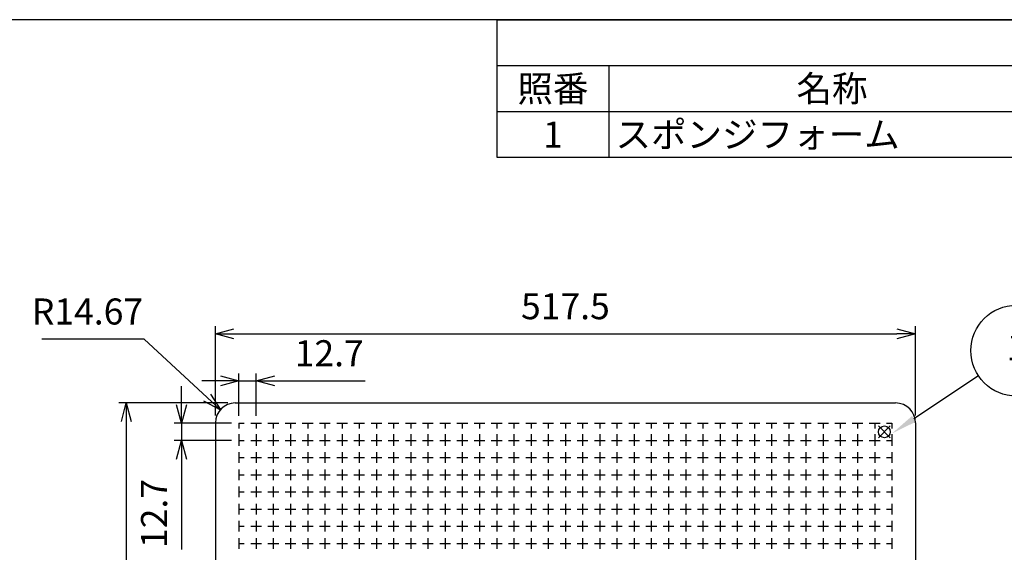
# Model space of a CAD drawing. Units: millimetres. Extents: x 0 to 2216, y 0 to 1540.
# Drawn here: x 802 to 1530, y 1146 to 1540 of the extents above; entities that cross this region are included whole.
import ezdxf

# ---------------------------------------------------------------- set-up
doc = ezdxf.new("R2010")
doc.units = ezdxf.units.MM
doc.header["$LTSCALE"] = 5.5
doc.layers.add('AM_5', color=3, linetype='Continuous', lineweight=25)
doc.styles.add('ACISOTS', font='isocp.shx', dxfattribs={"height": 1, "bigfont": 'extfont.shx'})
doc.styles.get("Standard").update_dxf_attribs({"font": 'ISOCP.SHX', "bigfont": 'EXTFONT.SHX'})
doc.dimstyles.new('AM_JIS$0', dxfattribs={"dimtxt": 3.5, "dimasz": 2.5, "dimexe": 1, "dimexo": 1, "dimgap": 1.5, "dimtad": 3, "dimdsep": 46, "dimtxsty": 'STANDARD', "dimblk": 'OPEN30', "dimcen": 0, "dimclrd": 256, "dimclre": 256, "dimclrt": 2, "dimadec": 0, "dimazin": 2, "dimtp": 0.1, "dimtm": 0.1, "dimtfac": 0.71, "dimtmove": 0, "dimatfit": 3, "dimldrblk": 'OPEN30', "dimfxl": 1, "dimlwd": -1, "dimlwe": -1, "dimarcsym": 0})
doc.dimstyles.new('AM_JIS$4', dxfattribs={"dimtxt": 3.5, "dimasz": 2.5, "dimexe": 1, "dimexo": 1, "dimgap": 1.5, "dimtad": 3, "dimtoh": 1, "dimdsep": 46, "dimtxsty": 'STANDARD', "dimblk": 'OPEN30', "dimblk1": 'OPEN30', "dimblk2": 'OPEN30', "dimcen": 0, "dimclrd": 256, "dimclre": 256, "dimclrt": 2, "dimadec": 0, "dimazin": 2, "dimtp": 0.1, "dimtm": 0.1, "dimtfac": 0.71, "dimtdec": 3, "dimtofl": 0, "dimtmove": 0, "dimatfit": 0, "dimldrblk": 'OPEN30', "dimfxl": 1, "dimlwd": -1, "dimlwe": -1, "dimarcsym": 0})

# ---------------------------------------------------------------- blocks, each defined once
blk = doc.blocks.new('TK-A3')
blk.add_lwpolyline([(0, 0), (403, 0), (403, 280), (0, 280)], close=True)
blk = doc.blocks.new('*S26')
at = {"color": 7}
for p, q in [((1155, 1540), (2216.5, 1540)), ((1155, 1438.1125), (1155, 1540)), ((2216.5, 1438.1125), (1155, 1438.1125))]:
    blk.add_line(p, q, dxfattribs=at)
at = {"color": 1}
for p, q in [((1155, 1506.0375), (2216.5, 1506.0375)), ((1237.5, 1506.0375), (1237.5, 1472.075)), ((1155, 1472.075), (2216.5, 1472.075)), ((1237.5, 1472.075), (1237.5, 1438.1125))]:
    blk.add_line(p, q, dxfattribs=at)
at = {"color": 2, "char_height": 19.25, "style": 'ACISOTS'}
for s, insert, width, attachment_point in [('照番', (1196.25, 1498.6125), 72.6, 2), ('名称', (1402.5, 1498.6125), 320.1, 2), ('1', (1196.25, 1464.65), 72.6, 2), ('スポンジフォーム', (1242.45, 1464.65), 320.1, 1)]:
    blk.add_mtext(s, dxfattribs=dict(at, insert=insert, width=width, attachment_point=attachment_point))
blk = doc.blocks.new('_Open30')
at = {"color": 0, "linetype": 'ByBlock', "lineweight": -2}
for p, q in [((-1, 0.268), (0, 0)), ((0, 0), (-1, -0.268)), ((0, 0), (-1, 0))]:
    blk.add_line(p, q, dxfattribs=at)
blk = doc.blocks.new('*D11')
at = {"layer": 'AM_5', "linetype": 'ByBlock'}
for p, q in [((946.71, 1247.32), (946.71, 1313.2)), ((1464.21, 1247.32), (1464.21, 1313.2)), ((960.46, 1307.7), (1450.46, 1307.7))]:
    blk.add_line(p, q, dxfattribs=at)
at = {"layer": 'Defpoints', "color": 0}
for p in [(1464.21, 1307.7), (946.71, 1241.82), (1464.21, 1241.82)]:
    blk.add_point(p, dxfattribs=at)
at = {"layer": 'AM_5', "xscale": 13.75, "yscale": 13.75, "zscale": 13.75, "rotation": 180}
blk.add_blockref('_Open30', (946.71, 1307.7), dxfattribs=at)
at = {"layer": 'AM_5', "xscale": 13.75, "yscale": 13.75, "zscale": 13.75}
blk.add_blockref('_Open30', (1464.21, 1307.7), dxfattribs=at)
at = {"layer": 'AM_5', "color": 2, "insert": (1205.46, 1325.57), "char_height": 19.25, "attachment_point": 5}
blk.add_mtext('517.5', dxfattribs=at)
blk = doc.blocks.new('*D12')
at = {"layer": 'AM_5', "linetype": 'ByBlock'}
for p, q in [((955.88, 1256.5), (875.42, 1256.5)), ((880.92, 1242.75), (880.92, 986.25)), ((955.82, 972.5), (875.42, 972.5))]:
    blk.add_line(p, q, dxfattribs=at)
at = {"layer": 'Defpoints', "color": 0}
for p in [(961.38, 1256.5), (880.92, 972.5), (961.32, 972.5)]:
    blk.add_point(p, dxfattribs=at)
at = {"layer": 'AM_5', "xscale": 13.75, "yscale": 13.75, "zscale": 13.75}
for p, rotation in [((880.92, 1256.5), 90), ((880.92, 972.5), 270)]:
    blk.add_blockref('_Open30', p, dxfattribs=dict(at, rotation=rotation))
at = {"layer": 'AM_5', "color": 2, "insert": (863.04, 1114.5), "char_height": 19.25, "attachment_point": 5, "rotation": 90}
blk.add_mtext('284', dxfattribs=at)
blk = doc.blocks.new('*S27')
at = {"color": 4}
for p, q in [((1436.85, 1230.72), (1445.6, 1239.47)), ((1436.85, 1239.47), (1445.6, 1230.72))]:
    blk.add_line(p, q, dxfattribs=at)
blk.add_circle((1441.23, 1235.1), 4.38, dxfattribs=at)
blk = doc.blocks.new('*D18')
at = {"layer": 'AM_5', "linetype": 'ByBlock'}
for p, q in [((894.14, 1303.78), (818.52, 1303.78)), ((940.6, 1260.42), (894.14, 1303.78))]:
    blk.add_line(p, q, dxfattribs=at)
at = {"layer": 'Defpoints', "color": 0}
for p in [(950.66, 1251.04), (961.38, 1241.03)]:
    blk.add_point(p, dxfattribs=at)
at = {"layer": 'AM_5', "xscale": 13.75, "yscale": 13.75, "zscale": 13.75, "rotation": 316.978256042602}
blk.add_blockref('_Open30', (950.66, 1251.04), dxfattribs=at)
at = {"layer": 'AM_5', "color": 2, "insert": (852.21, 1321.65), "char_height": 19.25, "attachment_point": 5}
blk.add_mtext('R14.67', dxfattribs=at)
blk = doc.blocks.new('*D19')
at = {"layer": 'AM_5', "linetype": 'ByBlock'}
for p, q in [((964.16, 1246.96), (964.16, 1278.4)), ((976.86, 1246.96), (976.86, 1278.4)), ((950.41, 1272.9), (936.66, 1272.9)), ((964.16, 1272.9), (976.86, 1272.9)), ((990.61, 1272.9), (1057.43, 1272.9))]:
    blk.add_line(p, q, dxfattribs=at)
at = {"layer": 'Defpoints', "color": 0}
for p in [(976.86, 1272.9), (964.16, 1241.46), (976.86, 1241.46)]:
    blk.add_point(p, dxfattribs=at)
at = {"layer": 'AM_5', "xscale": 13.75, "yscale": 13.75, "zscale": 13.75}
blk.add_blockref('_Open30', (964.16, 1272.9), dxfattribs=at)
at = {"layer": 'AM_5', "xscale": 13.75, "yscale": 13.75, "zscale": 13.75, "rotation": 180}
blk.add_blockref('_Open30', (976.86, 1272.9), dxfattribs=at)
at = {"layer": 'AM_5', "color": 2, "insert": (1030.9, 1290.78), "char_height": 19.25, "attachment_point": 5}
blk.add_mtext('12.7', dxfattribs=at)
blk = doc.blocks.new('*D20')
at = {"layer": 'AM_5', "linetype": 'ByBlock'}
for p, q in [((921.81, 1255.21), (921.81, 1268.96)), ((958.66, 1241.46), (916.31, 1241.46)), ((921.81, 1241.46), (921.81, 1228.76)), ((958.66, 1228.76), (916.31, 1228.76)), ((921.81, 1215.01), (921.81, 1148.18))]:
    blk.add_line(p, q, dxfattribs=at)
at = {"layer": 'Defpoints', "color": 0}
for p in [(964.16, 1241.46), (921.81, 1228.76), (964.16, 1228.76)]:
    blk.add_point(p, dxfattribs=at)
at = {"layer": 'AM_5', "xscale": 13.75, "yscale": 13.75, "zscale": 13.75}
for p, rotation in [((921.81, 1241.46), 270), ((921.81, 1228.76), 90)]:
    blk.add_blockref('_Open30', p, dxfattribs=dict(at, rotation=rotation))
at = {"layer": 'AM_5', "color": 2, "insert": (903.93, 1174.72), "char_height": 19.25, "attachment_point": 5, "rotation": 90}
blk.add_mtext('12.7', dxfattribs=at)
blk = doc.blocks.new('*S28')
at = {"layer": 'AM_5', "color": 3}
blk.add_line((1510.81, 1276.51), (1463.03, 1244.7), dxfattribs=at)
blk.add_circle((1538.85, 1295.17), 33.69, dxfattribs=at)
at = {"layer": 'AM_5', "color": 3, "linetype": 'Continuous'}
blk.add_trace([(1461.62, 1246.81), (1464.43, 1242.59), (1447, 1234.04)], dxfattribs=at)
at = {"layer": 'AM_5', "color": 7, "insert": (1538.85, 1295.17), "char_height": 19.25, "attachment_point": 5, "style": 'ACISOTS'}
blk.add_mtext('1', dxfattribs=at)

msp = doc.modelspace()

# ---------------------------------------------------------------- linework, layer by layer
at = {"color": 7, "linetype": 'Continuous'}
for p, q in [((961.382, 1256.495), (1449.538, 1256.495)), ((946.71, 1241.823), (946.71, 987.167)), ((964.16, 1241.459), (964.16, 1237.491)), ((964.16, 1241.459), (968.129, 1241.459)), ((972.891, 1241.459), (980.829, 1241.459)), ((976.86, 1241.459), (976.86, 1237.491)), ((985.591, 1241.459), (993.529, 1241.459)), ((989.56, 1241.459), (989.56, 1237.491)), ((998.291, 1241.459), (1006.229, 1241.459)), ((1002.26, 1241.459), (1002.26, 1237.491)), ((1010.991, 1241.459), (1018.929, 1241.459)), ((1014.96, 1241.459), (1014.96, 1237.491)), ((1023.691, 1241.459), (1031.629, 1241.459)), ((1027.66, 1241.459), (1027.66, 1237.491)), ((1036.391, 1241.459), (1044.329, 1241.459)), ((1040.36, 1241.459), (1040.36, 1237.491)), ((1049.091, 1241.459), (1057.029, 1241.459)), ((1053.06, 1241.459), (1053.06, 1237.491)), ((1061.791, 1241.459), (1069.729, 1241.459)), ((1065.76, 1241.459), (1065.76, 1237.491)), ((1074.491, 1241.459), (1082.429, 1241.459)), ((1078.46, 1241.459), (1078.46, 1237.491)), ((1087.191, 1241.459), (1095.129, 1241.459)), ((1091.16, 1241.459), (1091.16, 1237.491)), ((1099.891, 1241.459), (1107.829, 1241.459)), ((1103.86, 1241.459), (1103.86, 1237.491)), ((1112.591, 1241.459), (1120.529, 1241.459)), ((1116.56, 1241.459), (1116.56, 1237.491)), ((1125.291, 1241.459), (1133.229, 1241.459)), ((1129.26, 1241.459), (1129.26, 1237.491)), ((1137.991, 1241.459), (1145.929, 1241.459)), ((1141.96, 1241.459), (1141.96, 1237.491)), ((1150.691, 1241.459), (1158.629, 1241.459)), ((1154.66, 1241.459), (1154.66, 1237.491)), ((1163.391, 1241.459), (1171.329, 1241.459)), ((1167.36, 1241.459), (1167.36, 1237.491)), ((1176.091, 1241.459), (1184.029, 1241.459)), ((1180.06, 1241.459), (1180.06, 1237.491)), ((1188.791, 1241.459), (1196.729, 1241.459)), ((1192.76, 1241.459), (1192.76, 1237.491)), ((1201.491, 1241.459), (1209.429, 1241.459)), ((1205.46, 1241.459), (1205.46, 1237.491)), ((1214.191, 1241.459), (1222.129, 1241.459)), ((1218.16, 1241.459), (1218.16, 1237.491)), ((1226.891, 1241.459), (1234.829, 1241.459)), ((1230.86, 1241.459), (1230.86, 1237.491)), ((1239.591, 1241.459), (1247.529, 1241.459)), ((1243.56, 1241.459), (1243.56, 1237.491)), ((1252.291, 1241.459), (1260.229, 1241.459)), ((1256.26, 1241.459), (1256.26, 1237.491)), ((1264.991, 1241.459), (1272.929, 1241.459)), ((1268.96, 1241.459), (1268.96, 1237.491)), ((1277.691, 1241.459), (1285.629, 1241.459)), ((1281.66, 1241.459), (1281.66, 1237.491)), ((1290.391, 1241.459), (1298.329, 1241.459)), ((1294.36, 1241.459), (1294.36, 1237.491)), ((1303.091, 1241.459), (1311.029, 1241.459)), ((1307.06, 1241.459), (1307.06, 1237.491)), ((1315.791, 1241.459), (1323.729, 1241.459)), ((1319.76, 1241.459), (1319.76, 1237.491)), ((1328.491, 1241.459), (1336.429, 1241.459)), ((1332.46, 1241.459), (1332.46, 1237.491)), ((1341.191, 1241.459), (1349.129, 1241.459)), ((1345.16, 1241.459), (1345.16, 1237.491)), ((1353.891, 1241.459), (1361.829, 1241.459)), ((1357.86, 1241.459), (1357.86, 1237.491)), ((1366.591, 1241.459), (1374.529, 1241.459)), ((1370.56, 1241.459), (1370.56, 1237.491)), ((1379.291, 1241.459), (1387.229, 1241.459)), ((1383.26, 1241.459), (1383.26, 1237.491)), ((1391.991, 1241.459), (1399.929, 1241.459)), ((1395.96, 1241.459), (1395.96, 1237.491)), ((1404.691, 1241.459), (1412.629, 1241.459)), ((1408.66, 1241.459), (1408.66, 1237.491)), ((1417.391, 1241.459), (1425.329, 1241.459)), ((1421.36, 1241.459), (1421.36, 1237.491)), ((1430.091, 1241.459), (1438.029, 1241.459)), ((1434.06, 1241.459), (1434.06, 1237.491)), ((1442.791, 1241.459), (1446.76, 1241.459)), ((1446.76, 1241.459), (1446.76, 1237.491)), ((1464.21, 1241.823), (1464.21, 987.167)), ((964.16, 1233.522), (964.16, 1228.759)), ((976.86, 1233.522), (976.86, 1228.759)), ((989.56, 1233.522), (989.56, 1228.759)), ((1002.26, 1233.522), (1002.26, 1228.759)), ((1014.96, 1233.522), (1014.96, 1228.759)), ((1027.66, 1233.522), (1027.66, 1228.759)), ((1040.36, 1233.522), (1040.36, 1228.759)), ((1053.06, 1233.522), (1053.06, 1228.759)), ((1065.76, 1233.522), (1065.76, 1228.759)), ((1078.46, 1233.522), (1078.46, 1228.759)), ((1091.16, 1233.522), (1091.16, 1228.759)), ((1103.86, 1233.522), (1103.86, 1228.759)), ((1116.56, 1233.522), (1116.56, 1228.759)), ((1129.26, 1233.522), (1129.26, 1228.759)), ((1141.96, 1233.522), (1141.96, 1228.759)), ((1154.66, 1233.522), (1154.66, 1228.759)), ((1167.36, 1233.522), (1167.36, 1228.759)), ((1180.06, 1233.522), (1180.06, 1228.759)), ((1192.76, 1233.522), (1192.76, 1228.759)), ((1205.46, 1233.522), (1205.46, 1228.759)), ((1218.16, 1233.522), (1218.16, 1228.759)), ((1230.86, 1233.522), (1230.86, 1228.759)), ((1243.56, 1233.522), (1243.56, 1228.759)), ((1256.26, 1233.522), (1256.26, 1228.759)), ((1268.96, 1233.522), (1268.96, 1228.759)), ((1281.66, 1233.522), (1281.66, 1228.759)), ((1294.36, 1233.522), (1294.36, 1228.759)), ((1307.06, 1233.522), (1307.06, 1228.759)), ((1319.76, 1233.522), (1319.76, 1228.759)), ((1332.46, 1233.522), (1332.46, 1228.759)), ((1345.16, 1233.522), (1345.16, 1228.759)), ((1357.86, 1233.522), (1357.86, 1228.759)), ((1370.56, 1233.522), (1370.56, 1228.759)), ((1383.26, 1233.522), (1383.26, 1228.759)), ((1395.96, 1233.522), (1395.96, 1228.759)), ((1408.66, 1233.522), (1408.66, 1228.759)), ((1421.36, 1233.522), (1421.36, 1228.759)), ((1434.06, 1233.522), (1434.06, 1228.759)), ((1446.76, 1233.522), (1446.76, 1228.759)), ((964.16, 1228.759), (964.16, 1224.791)), ((964.16, 1228.759), (968.129, 1228.759)), ((972.891, 1228.759), (980.829, 1228.759)), ((976.86, 1228.759), (976.86, 1224.791)), ((985.591, 1228.759), (993.529, 1228.759)), ((989.56, 1228.759), (989.56, 1224.791)), ((998.291, 1228.759), (1006.229, 1228.759)), ((1002.26, 1228.759), (1002.26, 1224.791)), ((1010.991, 1228.759), (1018.929, 1228.759)), ((1014.96, 1228.759), (1014.96, 1224.791)), ((1023.691, 1228.759), (1031.629, 1228.759)), ((1027.66, 1228.759), (1027.66, 1224.791)), ((1036.391, 1228.759), (1044.329, 1228.759)), ((1040.36, 1228.759), (1040.36, 1224.791)), ((1049.091, 1228.759), (1057.029, 1228.759)), ((1053.06, 1228.759), (1053.06, 1224.791)), ((1061.791, 1228.759), (1069.729, 1228.759)), ((1065.76, 1228.759), (1065.76, 1224.791)), ((1074.491, 1228.759), (1082.429, 1228.759)), ((1078.46, 1228.759), (1078.46, 1224.791)), ((1087.191, 1228.759), (1095.129, 1228.759)), ((1091.16, 1228.759), (1091.16, 1224.791)), ((1099.891, 1228.759), (1107.829, 1228.759)), ((1103.86, 1228.759), (1103.86, 1224.791)), ((1112.591, 1228.759), (1120.529, 1228.759)), ((1116.56, 1228.759), (1116.56, 1224.791)), ((1125.291, 1228.759), (1133.229, 1228.759)), ((1129.26, 1228.759), (1129.26, 1224.791)), ((1137.991, 1228.759), (1145.929, 1228.759)), ((1141.96, 1228.759), (1141.96, 1224.791)), ((1150.691, 1228.759), (1158.629, 1228.759)), ((1154.66, 1228.759), (1154.66, 1224.791)), ((1163.391, 1228.759), (1171.329, 1228.759)), ((1167.36, 1228.759), (1167.36, 1224.791)), ((1176.091, 1228.759), (1184.029, 1228.759)), ((1180.06, 1228.759), (1180.06, 1224.791)), ((1188.791, 1228.759), (1196.729, 1228.759)), ((1192.76, 1228.759), (1192.76, 1224.791)), ((1201.491, 1228.759), (1209.429, 1228.759)), ((1205.46, 1228.759), (1205.46, 1224.791)), ((1214.191, 1228.759), (1222.129, 1228.759)), ((1218.16, 1228.759), (1218.16, 1224.791)), ((1226.891, 1228.759), (1234.829, 1228.759)), ((1230.86, 1228.759), (1230.86, 1224.791)), ((1239.591, 1228.759), (1247.529, 1228.759)), ((1243.56, 1228.759), (1243.56, 1224.791)), ((1252.291, 1228.759), (1260.229, 1228.759)), ((1256.26, 1228.759), (1256.26, 1224.791)), ((1264.991, 1228.759), (1272.929, 1228.759)), ((1268.96, 1228.759), (1268.96, 1224.791)), ((1277.691, 1228.759), (1285.629, 1228.759)), ((1281.66, 1228.759), (1281.66, 1224.791)), ((1290.391, 1228.759), (1298.329, 1228.759)), ((1294.36, 1228.759), (1294.36, 1224.791)), ((1303.091, 1228.759), (1311.029, 1228.759)), ((1307.06, 1228.759), (1307.06, 1224.791)), ((1315.791, 1228.759), (1323.729, 1228.759)), ((1319.76, 1228.759), (1319.76, 1224.791)), ((1328.491, 1228.759), (1336.429, 1228.759)), ((1332.46, 1228.759), (1332.46, 1224.791)), ((1341.191, 1228.759), (1349.129, 1228.759)), ((1345.16, 1228.759), (1345.16, 1224.791)), ((1353.891, 1228.759), (1361.829, 1228.759)), ((1357.86, 1228.759), (1357.86, 1224.791)), ((1366.591, 1228.759), (1374.529, 1228.759)), ((1370.56, 1228.759), (1370.56, 1224.791)), ((1379.291, 1228.759), (1387.229, 1228.759)), ((1383.26, 1228.759), (1383.26, 1224.791)), ((1391.991, 1228.759), (1399.929, 1228.759)), ((1395.96, 1228.759), (1395.96, 1224.791)), ((1404.691, 1228.759), (1412.629, 1228.759)), ((1408.66, 1228.759), (1408.66, 1224.791)), ((1417.391, 1228.759), (1425.329, 1228.759)), ((1421.36, 1228.759), (1421.36, 1224.791)), ((1430.091, 1228.759), (1438.029, 1228.759)), ((1434.06, 1228.759), (1434.06, 1224.791)), ((1442.791, 1228.759), (1446.76, 1228.759)), ((1446.76, 1228.759), (1446.76, 1224.791)), ((964.16, 1220.028), (964.16, 1212.091)), ((964.16, 1216.059), (968.129, 1216.059)), ((972.891, 1216.059), (980.829, 1216.059)), ((976.86, 1220.028), (976.86, 1212.091)), ((985.591, 1216.059), (993.529, 1216.059)), ((989.56, 1220.028), (989.56, 1212.091)), ((998.291, 1216.059), (1006.229, 1216.059)), ((1002.26, 1220.028), (1002.26, 1212.091)), ((1010.991, 1216.059), (1018.929, 1216.059)), ((1014.96, 1220.028), (1014.96, 1212.091)), ((1023.691, 1216.059), (1031.629, 1216.059)), ((1027.66, 1220.028), (1027.66, 1212.091)), ((1036.391, 1216.059), (1044.329, 1216.059)), ((1040.36, 1220.028), (1040.36, 1212.091)), ((1049.091, 1216.059), (1057.029, 1216.059)), ((1053.06, 1220.028), (1053.06, 1212.091)), ((1061.791, 1216.059), (1069.729, 1216.059)), ((1065.76, 1220.028), (1065.76, 1212.091)), ((1074.491, 1216.059), (1082.429, 1216.059)), ((1078.46, 1220.028), (1078.46, 1212.091)), ((1087.191, 1216.059), (1095.129, 1216.059)), ((1091.16, 1220.028), (1091.16, 1212.091)), ((1099.891, 1216.059), (1107.829, 1216.059)), ((1103.86, 1220.028), (1103.86, 1212.091)), ((1112.591, 1216.059), (1120.529, 1216.059)), ((1116.56, 1220.028), (1116.56, 1212.091)), ((1125.291, 1216.059), (1133.229, 1216.059)), ((1129.26, 1220.028), (1129.26, 1212.091)), ((1137.991, 1216.059), (1145.929, 1216.059)), ((1141.96, 1220.028), (1141.96, 1212.091)), ((1150.691, 1216.059), (1158.629, 1216.059)), ((1154.66, 1220.028), (1154.66, 1212.091)), ((1163.391, 1216.059), (1171.329, 1216.059)), ((1167.36, 1220.028), (1167.36, 1212.091)), ((1176.091, 1216.059), (1184.029, 1216.059)), ((1180.06, 1220.028), (1180.06, 1212.091)), ((1188.791, 1216.059), (1196.729, 1216.059)), ((1192.76, 1220.028), (1192.76, 1212.091)), ((1201.491, 1216.059), (1209.429, 1216.059)), ((1205.46, 1220.028), (1205.46, 1212.091)), ((1214.191, 1216.059), (1222.129, 1216.059)), ((1218.16, 1220.028), (1218.16, 1212.091)), ((1226.891, 1216.059), (1234.829, 1216.059)), ((1230.86, 1220.028), (1230.86, 1212.091)), ((1239.591, 1216.059), (1247.529, 1216.059)), ((1243.56, 1220.028), (1243.56, 1212.091)), ((1252.291, 1216.059), (1260.229, 1216.059)), ((1256.26, 1220.028), (1256.26, 1212.091)), ((1264.991, 1216.059), (1272.929, 1216.059)), ((1268.96, 1220.028), (1268.96, 1212.091)), ((1277.691, 1216.059), (1285.629, 1216.059)), ((1281.66, 1220.028), (1281.66, 1212.091)), ((1290.391, 1216.059), (1298.329, 1216.059)), ((1294.36, 1220.028), (1294.36, 1212.091)), ((1303.091, 1216.059), (1311.029, 1216.059)), ((1307.06, 1220.028), (1307.06, 1212.091)), ((1315.791, 1216.059), (1323.729, 1216.059)), ((1319.76, 1220.028), (1319.76, 1212.091)), ((1328.491, 1216.059), (1336.429, 1216.059)), ((1332.46, 1220.028), (1332.46, 1212.091)), ((1341.191, 1216.059), (1349.129, 1216.059)), ((1345.16, 1220.028), (1345.16, 1212.091)), ((1353.891, 1216.059), (1361.829, 1216.059)), ((1357.86, 1220.028), (1357.86, 1212.091)), ((1366.591, 1216.059), (1374.529, 1216.059)), ((1370.56, 1220.028), (1370.56, 1212.091)), ((1379.291, 1216.059), (1387.229, 1216.059)), ((1383.26, 1220.028), (1383.26, 1212.091)), ((1391.991, 1216.059), (1399.929, 1216.059)), ((1395.96, 1220.028), (1395.96, 1212.091)), ((1404.691, 1216.059), (1412.629, 1216.059)), ((1408.66, 1220.028), (1408.66, 1212.091)), ((1417.391, 1216.059), (1425.329, 1216.059)), ((1421.36, 1220.028), (1421.36, 1212.091)), ((1430.091, 1216.059), (1438.029, 1216.059)), ((1434.06, 1220.028), (1434.06, 1212.091)), ((1442.791, 1216.059), (1446.76, 1216.059)), ((1446.76, 1220.028), (1446.76, 1212.091)), ((964.16, 1207.328), (964.16, 1199.391)), ((964.16, 1203.359), (968.129, 1203.359)), ((972.891, 1203.359), (980.829, 1203.359)), ((976.86, 1207.328), (976.86, 1199.391)), ((985.591, 1203.359), (993.529, 1203.359)), ((989.56, 1207.328), (989.56, 1199.391)), ((998.291, 1203.359), (1006.229, 1203.359)), ((1002.26, 1207.328), (1002.26, 1199.391)), ((1010.991, 1203.359), (1018.929, 1203.359)), ((1014.96, 1207.328), (1014.96, 1199.391)), ((1023.691, 1203.359), (1031.629, 1203.359)), ((1027.66, 1207.328), (1027.66, 1199.391)), ((1036.391, 1203.359), (1044.329, 1203.359)), ((1040.36, 1207.328), (1040.36, 1199.391)), ((1049.091, 1203.359), (1057.029, 1203.359)), ((1053.06, 1207.328), (1053.06, 1199.391)), ((1061.791, 1203.359), (1069.729, 1203.359)), ((1065.76, 1207.328), (1065.76, 1199.391)), ((1074.491, 1203.359), (1082.429, 1203.359)), ((1078.46, 1207.328), (1078.46, 1199.391)), ((1087.191, 1203.359), (1095.129, 1203.359)), ((1091.16, 1207.328), (1091.16, 1199.391)), ((1099.891, 1203.359), (1107.829, 1203.359)), ((1103.86, 1207.328), (1103.86, 1199.391)), ((1112.591, 1203.359), (1120.529, 1203.359)), ((1116.56, 1207.328), (1116.56, 1199.391)), ((1125.291, 1203.359), (1133.229, 1203.359)), ((1129.26, 1207.328), (1129.26, 1199.391)), ((1137.991, 1203.359), (1145.929, 1203.359)), ((1141.96, 1207.328), (1141.96, 1199.391)), ((1150.691, 1203.359), (1158.629, 1203.359)), ((1154.66, 1207.328), (1154.66, 1199.391)), ((1163.391, 1203.359), (1171.329, 1203.359)), ((1167.36, 1207.328), (1167.36, 1199.391)), ((1176.091, 1203.359), (1184.029, 1203.359)), ((1180.06, 1207.328), (1180.06, 1199.391)), ((1188.791, 1203.359), (1196.729, 1203.359)), ((1192.76, 1207.328), (1192.76, 1199.391)), ((1201.491, 1203.359), (1209.429, 1203.359)), ((1205.46, 1207.328), (1205.46, 1199.391)), ((1214.191, 1203.359), (1222.129, 1203.359)), ((1218.16, 1207.328), (1218.16, 1199.391)), ((1226.891, 1203.359), (1234.829, 1203.359)), ((1230.86, 1207.328), (1230.86, 1199.391)), ((1239.591, 1203.359), (1247.529, 1203.359)), ((1243.56, 1207.328), (1243.56, 1199.391)), ((1252.291, 1203.359), (1260.229, 1203.359)), ((1256.26, 1207.328), (1256.26, 1199.391)), ((1264.991, 1203.359), (1272.929, 1203.359)), ((1268.96, 1207.328), (1268.96, 1199.391)), ((1277.691, 1203.359), (1285.629, 1203.359)), ((1281.66, 1207.328), (1281.66, 1199.391)), ((1290.391, 1203.359), (1298.329, 1203.359)), ((1294.36, 1207.328), (1294.36, 1199.391)), ((1303.091, 1203.359), (1311.029, 1203.359)), ((1307.06, 1207.328), (1307.06, 1199.391)), ((1315.791, 1203.359), (1323.729, 1203.359)), ((1319.76, 1207.328), (1319.76, 1199.391)), ((1328.491, 1203.359), (1336.429, 1203.359)), ((1332.46, 1207.328), (1332.46, 1199.391)), ((1341.191, 1203.359), (1349.129, 1203.359)), ((1345.16, 1207.328), (1345.16, 1199.391)), ((1353.891, 1203.359), (1361.829, 1203.359)), ((1357.86, 1207.328), (1357.86, 1199.391)), ((1366.591, 1203.359), (1374.529, 1203.359)), ((1370.56, 1207.328), (1370.56, 1199.391)), ((1379.291, 1203.359), (1387.229, 1203.359)), ((1383.26, 1207.328), (1383.26, 1199.391)), ((1391.991, 1203.359), (1399.929, 1203.359)), ((1395.96, 1207.328), (1395.96, 1199.391)), ((1404.691, 1203.359), (1412.629, 1203.359)), ((1408.66, 1207.328), (1408.66, 1199.391)), ((1417.391, 1203.359), (1425.329, 1203.359)), ((1421.36, 1207.328), (1421.36, 1199.391)), ((1430.091, 1203.359), (1438.029, 1203.359)), ((1434.06, 1207.328), (1434.06, 1199.391)), ((1442.791, 1203.359), (1446.76, 1203.359)), ((1446.76, 1207.328), (1446.76, 1199.391)), ((964.16, 1194.628), (964.16, 1186.691)), ((976.86, 1194.628), (976.86, 1186.691)), ((989.56, 1194.628), (989.56, 1186.691)), ((1002.26, 1194.628), (1002.26, 1186.691)), ((1014.96, 1194.628), (1014.96, 1186.691)), ((1027.66, 1194.628), (1027.66, 1186.691)), ((1040.36, 1194.628), (1040.36, 1186.691)), ((1053.06, 1194.628), (1053.06, 1186.691)), ((1065.76, 1194.628), (1065.76, 1186.691)), ((1078.46, 1194.628), (1078.46, 1186.691)), ((1091.16, 1194.628), (1091.16, 1186.691)), ((1103.86, 1194.628), (1103.86, 1186.691)), ((1116.56, 1194.628), (1116.56, 1186.691)), ((1129.26, 1194.628), (1129.26, 1186.691)), ((1141.96, 1194.628), (1141.96, 1186.691)), ((1154.66, 1194.628), (1154.66, 1186.691)), ((1167.36, 1194.628), (1167.36, 1186.691)), ((1180.06, 1194.628), (1180.06, 1186.691)), ((1192.76, 1194.628), (1192.76, 1186.691)), ((1205.46, 1194.628), (1205.46, 1186.691)), ((1218.16, 1194.628), (1218.16, 1186.691)), ((1230.86, 1194.628), (1230.86, 1186.691)), ((1243.56, 1194.628), (1243.56, 1186.691)), ((1256.26, 1194.628), (1256.26, 1186.691)), ((1268.96, 1194.628), (1268.96, 1186.691)), ((1281.66, 1194.628), (1281.66, 1186.691)), ((1294.36, 1194.628), (1294.36, 1186.691)), ((1307.06, 1194.628), (1307.06, 1186.691)), ((1319.76, 1194.628), (1319.76, 1186.691)), ((1332.46, 1194.628), (1332.46, 1186.691)), ((1345.16, 1194.628), (1345.16, 1186.691)), ((1357.86, 1194.628), (1357.86, 1186.691)), ((1370.56, 1194.628), (1370.56, 1186.691)), ((1383.26, 1194.628), (1383.26, 1186.691)), ((1395.96, 1194.628), (1395.96, 1186.691)), ((1408.66, 1194.628), (1408.66, 1186.691)), ((1421.36, 1194.628), (1421.36, 1186.691)), ((1434.06, 1194.628), (1434.06, 1186.691)), ((1446.76, 1194.628), (1446.76, 1186.691)), ((964.16, 1190.659), (968.129, 1190.659)), ((972.891, 1190.659), (980.829, 1190.659)), ((985.591, 1190.659), (993.529, 1190.659)), ((998.291, 1190.659), (1006.229, 1190.659)), ((1010.991, 1190.659), (1018.929, 1190.659)), ((1023.691, 1190.659), (1031.629, 1190.659)), ((1036.391, 1190.659), (1044.329, 1190.659)), ((1049.091, 1190.659), (1057.029, 1190.659)), ((1061.791, 1190.659), (1069.729, 1190.659)), ((1074.491, 1190.659), (1082.429, 1190.659)), ((1087.191, 1190.659), (1095.129, 1190.659)), ((1099.891, 1190.659), (1107.829, 1190.659)), ((1112.591, 1190.659), (1120.529, 1190.659)), ((1125.291, 1190.659), (1133.229, 1190.659)), ((1137.991, 1190.659), (1145.929, 1190.659)), ((1150.691, 1190.659), (1158.629, 1190.659)), ((1163.391, 1190.659), (1171.329, 1190.659)), ((1176.091, 1190.659), (1184.029, 1190.659)), ((1188.791, 1190.659), (1196.729, 1190.659)), ((1201.491, 1190.659), (1209.429, 1190.659)), ((1214.191, 1190.659), (1222.129, 1190.659)), ((1226.891, 1190.659), (1234.829, 1190.659)), ((1239.591, 1190.659), (1247.529, 1190.659)), ((1252.291, 1190.659), (1260.229, 1190.659)), ((1264.991, 1190.659), (1272.929, 1190.659)), ((1277.691, 1190.659), (1285.629, 1190.659)), ((1290.391, 1190.659), (1298.329, 1190.659)), ((1303.091, 1190.659), (1311.029, 1190.659)), ((1315.791, 1190.659), (1323.729, 1190.659)), ((1328.491, 1190.659), (1336.429, 1190.659)), ((1341.191, 1190.659), (1349.129, 1190.659)), ((1353.891, 1190.659), (1361.829, 1190.659)), ((1366.591, 1190.659), (1374.529, 1190.659)), ((1379.291, 1190.659), (1387.229, 1190.659)), ((1391.991, 1190.659), (1399.929, 1190.659)), ((1404.691, 1190.659), (1412.629, 1190.659)), ((1417.391, 1190.659), (1425.329, 1190.659)), ((1430.091, 1190.659), (1438.029, 1190.659)), ((1442.791, 1190.659), (1446.76, 1190.659)), ((964.16, 1181.928), (964.16, 1173.991)), ((976.86, 1181.928), (976.86, 1173.991)), ((989.56, 1181.928), (989.56, 1173.991)), ((1002.26, 1181.928), (1002.26, 1173.991)), ((1014.96, 1181.928), (1014.96, 1173.991)), ((1027.66, 1181.928), (1027.66, 1173.991)), ((1040.36, 1181.928), (1040.36, 1173.991)), ((1053.06, 1181.928), (1053.06, 1173.991)), ((1065.76, 1181.928), (1065.76, 1173.991)), ((1078.46, 1181.928), (1078.46, 1173.991)), ((1091.16, 1181.928), (1091.16, 1173.991)), ((1103.86, 1181.928), (1103.86, 1173.991)), ((1116.56, 1181.928), (1116.56, 1173.991)), ((1129.26, 1181.928), (1129.26, 1173.991)), ((1141.96, 1181.928), (1141.96, 1173.991)), ((1154.66, 1181.928), (1154.66, 1173.991)), ((1167.36, 1181.928), (1167.36, 1173.991)), ((1180.06, 1181.928), (1180.06, 1173.991)), ((1192.76, 1181.928), (1192.76, 1173.991)), ((1205.46, 1181.928), (1205.46, 1173.991)), ((1218.16, 1181.928), (1218.16, 1173.991)), ((1230.86, 1181.928), (1230.86, 1173.991)), ((1243.56, 1181.928), (1243.56, 1173.991)), ((1256.26, 1181.928), (1256.26, 1173.991)), ((1268.96, 1181.928), (1268.96, 1173.991)), ((1281.66, 1181.928), (1281.66, 1173.991)), ((1294.36, 1181.928), (1294.36, 1173.991)), ((1307.06, 1181.928), (1307.06, 1173.991)), ((1319.76, 1181.928), (1319.76, 1173.991)), ((1332.46, 1181.928), (1332.46, 1173.991)), ((1345.16, 1181.928), (1345.16, 1173.991)), ((1357.86, 1181.928), (1357.86, 1173.991)), ((1370.56, 1181.928), (1370.56, 1173.991)), ((1383.26, 1181.928), (1383.26, 1173.991)), ((1395.96, 1181.928), (1395.96, 1173.991)), ((1408.66, 1181.928), (1408.66, 1173.991)), ((1421.36, 1181.928), (1421.36, 1173.991)), ((1434.06, 1181.928), (1434.06, 1173.991)), ((1446.76, 1181.928), (1446.76, 1173.991)), ((964.16, 1177.959), (968.129, 1177.959)), ((972.891, 1177.959), (980.829, 1177.959)), ((985.591, 1177.959), (993.529, 1177.959)), ((998.291, 1177.959), (1006.229, 1177.959)), ((1010.991, 1177.959), (1018.929, 1177.959)), ((1023.691, 1177.959), (1031.629, 1177.959)), ((1036.391, 1177.959), (1044.329, 1177.959)), ((1049.091, 1177.959), (1057.029, 1177.959)), ((1061.791, 1177.959), (1069.729, 1177.959)), ((1074.491, 1177.959), (1082.429, 1177.959)), ((1087.191, 1177.959), (1095.129, 1177.959)), ((1099.891, 1177.959), (1107.829, 1177.959)), ((1112.591, 1177.959), (1120.529, 1177.959)), ((1125.291, 1177.959), (1133.229, 1177.959)), ((1137.991, 1177.959), (1145.929, 1177.959)), ((1150.691, 1177.959), (1158.629, 1177.959)), ((1163.391, 1177.959), (1171.329, 1177.959)), ((1176.091, 1177.959), (1184.029, 1177.959)), ((1188.791, 1177.959), (1196.729, 1177.959)), ((1201.491, 1177.959), (1209.429, 1177.959)), ((1214.191, 1177.959), (1222.129, 1177.959)), ((1226.891, 1177.959), (1234.829, 1177.959)), ((1239.591, 1177.959), (1247.529, 1177.959)), ((1252.291, 1177.959), (1260.229, 1177.959)), ((1264.991, 1177.959), (1272.929, 1177.959)), ((1277.691, 1177.959), (1285.629, 1177.959)), ((1290.391, 1177.959), (1298.329, 1177.959)), ((1303.091, 1177.959), (1311.029, 1177.959)), ((1315.791, 1177.959), (1323.729, 1177.959)), ((1328.491, 1177.959), (1336.429, 1177.959)), ((1341.191, 1177.959), (1349.129, 1177.959)), ((1353.891, 1177.959), (1361.829, 1177.959)), ((1366.591, 1177.959), (1374.529, 1177.959)), ((1379.291, 1177.959), (1387.229, 1177.959)), ((1391.991, 1177.959), (1399.929, 1177.959)), ((1404.691, 1177.959), (1412.629, 1177.959)), ((1417.391, 1177.959), (1425.329, 1177.959)), ((1430.091, 1177.959), (1438.029, 1177.959)), ((1442.791, 1177.959), (1446.76, 1177.959)), ((964.16, 1169.228), (964.16, 1161.291)), ((964.16, 1165.259), (968.129, 1165.259)), ((972.891, 1165.259), (980.829, 1165.259)), ((976.86, 1169.228), (976.86, 1161.291)), ((985.591, 1165.259), (993.529, 1165.259)), ((989.56, 1169.228), (989.56, 1161.291)), ((998.291, 1165.259), (1006.229, 1165.259)), ((1002.26, 1169.228), (1002.26, 1161.291)), ((1010.991, 1165.259), (1018.929, 1165.259)), ((1014.96, 1169.228), (1014.96, 1161.291)), ((1023.691, 1165.259), (1031.629, 1165.259)), ((1027.66, 1169.228), (1027.66, 1161.291)), ((1036.391, 1165.259), (1044.329, 1165.259)), ((1040.36, 1169.228), (1040.36, 1161.291)), ((1049.091, 1165.259), (1057.029, 1165.259)), ((1053.06, 1169.228), (1053.06, 1161.291)), ((1061.791, 1165.259), (1069.729, 1165.259)), ((1065.76, 1169.228), (1065.76, 1161.291)), ((1074.491, 1165.259), (1082.429, 1165.259)), ((1078.46, 1169.228), (1078.46, 1161.291)), ((1087.191, 1165.259), (1095.129, 1165.259)), ((1091.16, 1169.228), (1091.16, 1161.291)), ((1099.891, 1165.259), (1107.829, 1165.259)), ((1103.86, 1169.228), (1103.86, 1161.291)), ((1112.591, 1165.259), (1120.529, 1165.259)), ((1116.56, 1169.228), (1116.56, 1161.291)), ((1125.291, 1165.259), (1133.229, 1165.259)), ((1129.26, 1169.228), (1129.26, 1161.291)), ((1137.991, 1165.259), (1145.929, 1165.259)), ((1141.96, 1169.228), (1141.96, 1161.291)), ((1150.691, 1165.259), (1158.629, 1165.259)), ((1154.66, 1169.228), (1154.66, 1161.291)), ((1163.391, 1165.259), (1171.329, 1165.259)), ((1167.36, 1169.228), (1167.36, 1161.291)), ((1176.091, 1165.259), (1184.029, 1165.259)), ((1180.06, 1169.228), (1180.06, 1161.291)), ((1188.791, 1165.259), (1196.729, 1165.259)), ((1192.76, 1169.228), (1192.76, 1161.291)), ((1201.491, 1165.259), (1209.429, 1165.259)), ((1205.46, 1169.228), (1205.46, 1161.291)), ((1214.191, 1165.259), (1222.129, 1165.259)), ((1218.16, 1169.228), (1218.16, 1161.291)), ((1226.891, 1165.259), (1234.829, 1165.259)), ((1230.86, 1169.228), (1230.86, 1161.291)), ((1239.591, 1165.259), (1247.529, 1165.259)), ((1243.56, 1169.228), (1243.56, 1161.291)), ((1252.291, 1165.259), (1260.229, 1165.259)), ((1256.26, 1169.228), (1256.26, 1161.291)), ((1264.991, 1165.259), (1272.929, 1165.259)), ((1268.96, 1169.228), (1268.96, 1161.291)), ((1277.691, 1165.259), (1285.629, 1165.259)), ((1281.66, 1169.228), (1281.66, 1161.291)), ((1290.391, 1165.259), (1298.329, 1165.259)), ((1294.36, 1169.228), (1294.36, 1161.291)), ((1303.091, 1165.259), (1311.029, 1165.259)), ((1307.06, 1169.228), (1307.06, 1161.291)), ((1315.791, 1165.259), (1323.729, 1165.259)), ((1319.76, 1169.228), (1319.76, 1161.291)), ((1328.491, 1165.259), (1336.429, 1165.259)), ((1332.46, 1169.228), (1332.46, 1161.291)), ((1341.191, 1165.259), (1349.129, 1165.259)), ((1345.16, 1169.228), (1345.16, 1161.291)), ((1353.891, 1165.259), (1361.829, 1165.259)), ((1357.86, 1169.228), (1357.86, 1161.291)), ((1366.591, 1165.259), (1374.529, 1165.259)), ((1370.56, 1169.228), (1370.56, 1161.291)), ((1379.291, 1165.259), (1387.229, 1165.259)), ((1383.26, 1169.228), (1383.26, 1161.291)), ((1391.991, 1165.259), (1399.929, 1165.259)), ((1395.96, 1169.228), (1395.96, 1161.291)), ((1404.691, 1165.259), (1412.629, 1165.259)), ((1408.66, 1169.228), (1408.66, 1161.291)), ((1417.391, 1165.259), (1425.329, 1165.259)), ((1421.36, 1169.228), (1421.36, 1161.291)), ((1430.091, 1165.259), (1438.029, 1165.259)), ((1434.06, 1169.228), (1434.06, 1161.291)), ((1442.791, 1165.259), (1446.76, 1165.259)), ((1446.76, 1169.228), (1446.76, 1161.291)), ((964.16, 1156.528), (964.16, 1148.591)), ((964.16, 1152.559), (968.129, 1152.559)), ((972.891, 1152.559), (980.829, 1152.559)), ((976.86, 1156.528), (976.86, 1148.591)), ((985.591, 1152.559), (993.529, 1152.559)), ((989.56, 1156.528), (989.56, 1148.591)), ((998.291, 1152.559), (1006.229, 1152.559)), ((1002.26, 1156.528), (1002.26, 1148.591)), ((1010.991, 1152.559), (1018.929, 1152.559)), ((1014.96, 1156.528), (1014.96, 1148.591)), ((1023.691, 1152.559), (1031.629, 1152.559)), ((1027.66, 1156.528), (1027.66, 1148.591)), ((1036.391, 1152.559), (1044.329, 1152.559)), ((1040.36, 1156.528), (1040.36, 1148.591)), ((1049.091, 1152.559), (1057.029, 1152.559)), ((1053.06, 1156.528), (1053.06, 1148.591)), ((1061.791, 1152.559), (1069.729, 1152.559)), ((1065.76, 1156.528), (1065.76, 1148.591)), ((1074.491, 1152.559), (1082.429, 1152.559)), ((1078.46, 1156.528), (1078.46, 1148.591)), ((1087.191, 1152.559), (1095.129, 1152.559)), ((1091.16, 1156.528), (1091.16, 1148.591)), ((1099.891, 1152.559), (1107.829, 1152.559)), ((1103.86, 1156.528), (1103.86, 1148.591)), ((1112.591, 1152.559), (1120.529, 1152.559)), ((1116.56, 1156.528), (1116.56, 1148.591)), ((1125.291, 1152.559), (1133.229, 1152.559)), ((1129.26, 1156.528), (1129.26, 1148.591)), ((1137.991, 1152.559), (1145.929, 1152.559)), ((1141.96, 1156.528), (1141.96, 1148.591)), ((1150.691, 1152.559), (1158.629, 1152.559)), ((1154.66, 1156.528), (1154.66, 1148.591)), ((1163.391, 1152.559), (1171.329, 1152.559)), ((1167.36, 1156.528), (1167.36, 1148.591)), ((1176.091, 1152.559), (1184.029, 1152.559)), ((1180.06, 1156.528), (1180.06, 1148.591)), ((1188.791, 1152.559), (1196.729, 1152.559)), ((1192.76, 1156.528), (1192.76, 1148.591)), ((1201.491, 1152.559), (1209.429, 1152.559)), ((1205.46, 1156.528), (1205.46, 1148.591)), ((1214.191, 1152.559), (1222.129, 1152.559)), ((1218.16, 1156.528), (1218.16, 1148.591)), ((1226.891, 1152.559), (1234.829, 1152.559)), ((1230.86, 1156.528), (1230.86, 1148.591)), ((1239.591, 1152.559), (1247.529, 1152.559)), ((1243.56, 1156.528), (1243.56, 1148.591)), ((1252.291, 1152.559), (1260.229, 1152.559)), ((1256.26, 1156.528), (1256.26, 1148.591)), ((1264.991, 1152.559), (1272.929, 1152.559)), ((1268.96, 1156.528), (1268.96, 1148.591)), ((1277.691, 1152.559), (1285.629, 1152.559)), ((1281.66, 1156.528), (1281.66, 1148.591)), ((1290.391, 1152.559), (1298.329, 1152.559)), ((1294.36, 1156.528), (1294.36, 1148.591)), ((1303.091, 1152.559), (1311.029, 1152.559)), ((1307.06, 1156.528), (1307.06, 1148.591)), ((1315.791, 1152.559), (1323.729, 1152.559)), ((1319.76, 1156.528), (1319.76, 1148.591)), ((1328.491, 1152.559), (1336.429, 1152.559)), ((1332.46, 1156.528), (1332.46, 1148.591)), ((1341.191, 1152.559), (1349.129, 1152.559)), ((1345.16, 1156.528), (1345.16, 1148.591)), ((1353.891, 1152.559), (1361.829, 1152.559)), ((1357.86, 1156.528), (1357.86, 1148.591)), ((1366.591, 1152.559), (1374.529, 1152.559)), ((1370.56, 1156.528), (1370.56, 1148.591)), ((1379.291, 1152.559), (1387.229, 1152.559)), ((1383.26, 1156.528), (1383.26, 1148.591)), ((1391.991, 1152.559), (1399.929, 1152.559)), ((1395.96, 1156.528), (1395.96, 1148.591)), ((1404.691, 1152.559), (1412.629, 1152.559)), ((1408.66, 1156.528), (1408.66, 1148.591)), ((1417.391, 1152.559), (1425.329, 1152.559)), ((1421.36, 1156.528), (1421.36, 1148.591)), ((1430.091, 1152.559), (1438.029, 1152.559)), ((1434.06, 1156.528), (1434.06, 1148.591)), ((1442.791, 1152.559), (1446.76, 1152.559)), ((1446.76, 1156.528), (1446.76, 1148.591))]:
    msp.add_line(p, q, dxfattribs=at)
for centre, start, end in [((961.382, 1241.823), 90, 180), ((1449.538, 1241.823), 0, 90)]:
    msp.add_arc(centre, 14.672, start, end, dxfattribs=at)

# ---------------------------------------------------------------- block references
at = {"lineweight": 0, "xscale": 5.5, "yscale": 5.5, "zscale": 5.5}
msp.add_blockref('TK-A3', (0, 0), dxfattribs=at)
for name in ['*S26', '*S27']:
    msp.add_blockref(name, (0, 0))
at = {"layer": 'AM_5'}
msp.add_blockref('*S28', (0, 0), dxfattribs=at)

# ---------------------------------------------------------------- dimensions: what is measured, and where the dimension line sits
dim = msp.add_radius_dim(center=(961.382, 1241.029), mpoint=(950.655, 1251.04), dimstyle='AM_JIS$4', override={"dimscale": 5.5, "dimblk1": 'Open30', "dimblk2": 'Open30', "dimtdec": 3, "dimtzin": 0, "dimarcsym": 1}, dxfattribs=at)
dim.commit()
dim.dimension.update_dxf_attribs({"geometry": '*D18', "text_midpoint": (852.207, 1303.777), "dimtype": 164})
dim = msp.add_linear_dim(base=(1464.21, 1307.698), p1=(946.71, 1241.823), p2=(1464.21, 1241.823), dimstyle='AM_JIS$0', override={"dimscale": 5.5, "dimblk1": 'Open30', "dimblk2": 'Open30', "dimtdec": 3, "dimtzin": 0, "dimarcsym": 1}, dxfattribs=at)
dim.commit()
dim.dimension.update_dxf_attribs({"geometry": '*D11', "text_midpoint": (1205.46, 1325.573)})
for base, p1, p2, angle, picture, middle in [((976.86, 1272.9), (964.16, 1241.459), (976.86, 1241.459), 0, '*D19', (1030.897, 1290.777)), ((921.805, 1228.759), (964.16, 1241.459), (964.16, 1228.759), 90, '*D20', (903.928, 1174.722)), ((880.919, 972.495), (961.382, 1256.495), (961.317, 972.495), 90, '*D12', (863.042, 1114.495))]:
    dim = msp.add_linear_dim(base=base, p1=p1, p2=p2, angle=angle, dimstyle='AM_JIS$0', override={"dimscale": 5.5, "dimblk1": 'Open30', "dimblk2": 'Open30', "dimtdec": 3, "dimtzin": 0, "dimarcsym": 1}, dxfattribs=at)
    dim.commit()
    dim.dimension.update_dxf_attribs({"geometry": picture, "text_midpoint": middle})

doc.saveas('drawing.dxf')
